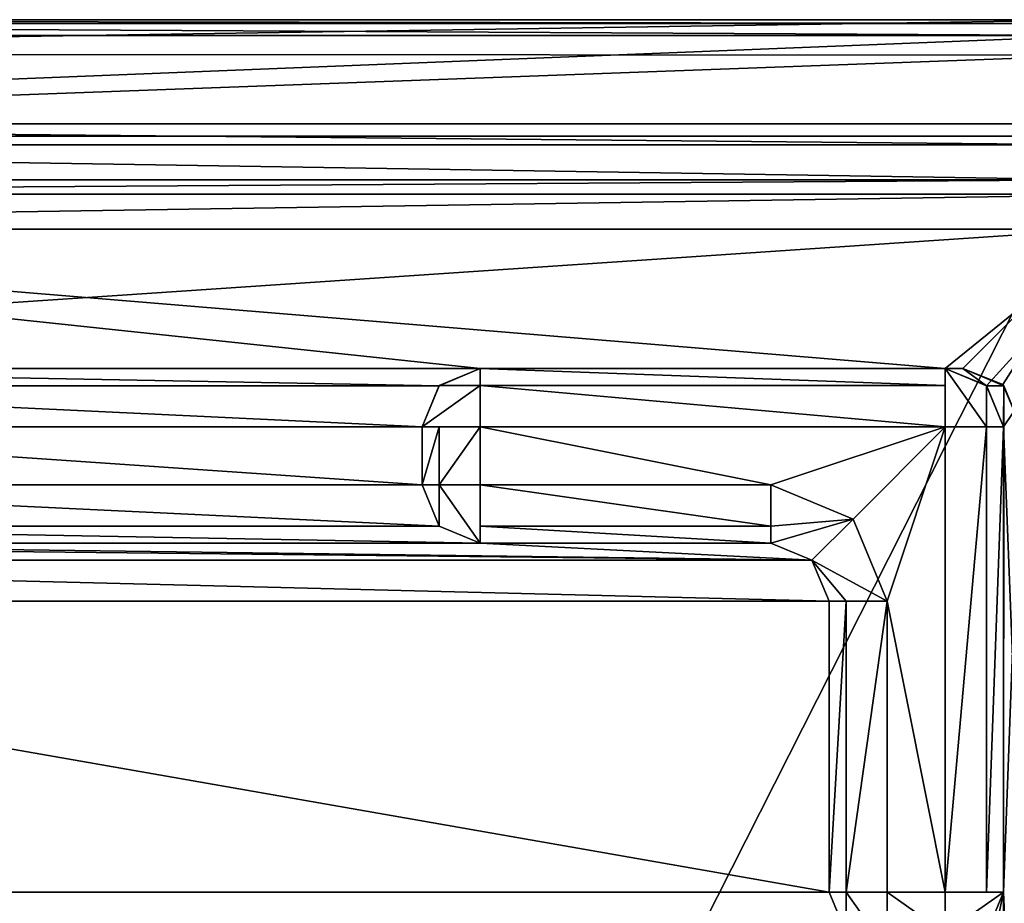
# Model space of a CAD drawing. Units: millimetres. Extents: x -10 to 691, y -21 to 65.
# Drawn here: x 10 to 19, y 12 to 20 of the extents above; entities that cross this region are included whole.
import ezdxf

# ---------------------------------------------------------------- set-up
doc = ezdxf.new("R2010")
doc.units = ezdxf.units.MM
doc.header["$LTSCALE"] = 52.148148
for name, color, linetype in [('1', 7, 'CONTINUOUS'), ('103', 7, 'CONTINUOUS'), ('104', 7, 'CONTINUOUS'), ('113', 7, 'CONTINUOUS'), ('210', 7, 'CONTINUOUS'), ('290', 7, 'CONTINUOUS'), ('293', 7, 'CONTINUOUS'), ('301', 7, 'CONTINUOUS'), ('302', 7, 'CONTINUOUS'), ('304', 7, 'CONTINUOUS'), ('307', 7, 'CONTINUOUS'), ('308', 7, 'CONTINUOUS'), ('311', 7, 'CONTINUOUS'), ('328', 7, 'CONTINUOUS'), ('329', 7, 'CONTINUOUS'), ('330', 7, 'CONTINUOUS'), ('331', 7, 'CONTINUOUS'), ('335', 7, 'CONTINUOUS'), ('336', 7, 'CONTINUOUS'), ('337', 7, 'CONTINUOUS'), ('338', 7, 'CONTINUOUS'), ('339', 7, 'CONTINUOUS'), ('340', 7, 'CONTINUOUS'), ('341', 7, 'CONTINUOUS'), ('342', 7, 'CONTINUOUS'), ('343', 7, 'CONTINUOUS'), ('344', 7, 'CONTINUOUS'), ('345', 7, 'CONTINUOUS'), ('346', 7, 'CONTINUOUS'), ('358', 7, 'CONTINUOUS'), ('359', 7, 'CONTINUOUS'), ('360', 7, 'CONTINUOUS'), ('361', 7, 'CONTINUOUS'), ('362', 7, 'CONTINUOUS'), ('364', 7, 'CONTINUOUS'), ('365', 7, 'CONTINUOUS'), ('366', 7, 'CONTINUOUS'), ('434', 7, 'CONTINUOUS'), ('437', 7, 'CONTINUOUS'), ('445', 7, 'CONTINUOUS'), ('446', 7, 'CONTINUOUS'), ('448', 7, 'CONTINUOUS'), ('451', 7, 'CONTINUOUS'), ('452', 7, 'CONTINUOUS'), ('455', 7, 'CONTINUOUS'), ('473', 7, 'CONTINUOUS'), ('474', 7, 'CONTINUOUS'), ('475', 7, 'CONTINUOUS'), ('476', 7, 'CONTINUOUS'), ('477', 7, 'CONTINUOUS'), ('481', 7, 'CONTINUOUS'), ('482', 7, 'CONTINUOUS'), ('483', 7, 'CONTINUOUS'), ('484', 7, 'CONTINUOUS'), ('485', 7, 'CONTINUOUS'), ('486', 7, 'CONTINUOUS'), ('487', 7, 'CONTINUOUS'), ('488', 7, 'CONTINUOUS'), ('489', 7, 'CONTINUOUS'), ('490', 7, 'CONTINUOUS'), ('491', 7, 'CONTINUOUS'), ('492', 7, 'CONTINUOUS'), ('493', 7, 'CONTINUOUS'), ('494', 7, 'CONTINUOUS'), ('507', 7, 'CONTINUOUS'), ('508', 7, 'CONTINUOUS'), ('509', 7, 'CONTINUOUS'), ('510', 7, 'CONTINUOUS'), ('511', 7, 'CONTINUOUS'), ('513', 7, 'CONTINUOUS'), ('514', 7, 'CONTINUOUS'), ('515', 7, 'CONTINUOUS')]:
    doc.layers.add(name, color=color, linetype=linetype)

msp = doc.modelspace()

# ---------------------------------------------------------------- linework, layer by layer
at = {"layer": '1', "linetype": 'Continuous'}
for points in [[(0.5, 18.1184), (19.5, 18.1184), (1.7, 16.9184), (0.5, 18.1184)], [(1.7, 16.9184), (19.5, 18.1184), (18.3, 16.9184), (1.7, 16.9184)], [(18.3, 16.9184), (19.5, 18.1184), (18.645, 16.7806), (18.3, 16.9184)], [(18.645, 16.7806), (19.5, 18.1184), (18.8, 16.4184), (18.645, 16.7806)]]:
    msp.add_3dface(points, dxfattribs=at)
at = {"layer": '103', "linetype": 'Continuous'}
for points in [[(18.3, 16.9184), (18.645, 16.7806), (18.3, 16.9184, 2000), (18.3, 16.9184)], [(18.3, 16.9184, 2000), (18.645, 16.7806), (18.6535, 16.7719, 2000), (18.3, 16.9184, 2000)], [(18.645, 16.7806), (18.8, 16.4184), (18.6535, 16.7719, 2000), (18.645, 16.7806)], [(18.8, 16.4184), (18.8, 16.4184, 2000), (18.6535, 16.7719, 2000), (18.8, 16.4184)]]:
    msp.add_3dface(points, dxfattribs=at)
at = {"layer": '104', "linetype": 'Continuous'}
for points in [[(1.7, 16.9184), (18.3, 16.9184), (18.3, 16.9184, 2000), (1.7, 16.9184)], [(1.7, 16.9184), (18.3, 16.9184, 2000), (18.15, 16.9184, 1993.5), (1.7, 16.9184)], [(5.85, 16.9184, 1993.5), (1.7, 16.9184), (14.15, 16.9184, 1993.5), (5.85, 16.9184, 1993.5)], [(14.15, 16.9184, 1993.5), (1.7, 16.9184), (18.15, 16.9184, 1993.5), (14.15, 16.9184, 1993.5)], [(5.85, 16.9184, 2001.5), (5.85, 16.9184, 1993.5), (14.15, 16.9184, 2001.5), (5.85, 16.9184, 2001.5)], [(14.15, 16.9184, 2001.5), (5.85, 16.9184, 1993.5), (14.15, 16.9184, 1993.5), (14.15, 16.9184, 2001.5)], [(18.15, 16.9184, 1993.5), (18.3, 16.9184, 2000), (18.15, 16.9184, 2000), (18.15, 16.9184, 1993.5)]]:
    msp.add_3dface(points, dxfattribs=at)
at = {"layer": '113', "linetype": 'Continuous'}
for points in [[(19.5, 18.1184), (0.5, 18.1184), (0.5, 18.1184, 2000), (19.5, 18.1184)], [(19.5, 18.1184), (0.5, 18.1184, 2000), (19.5, 18.1184, 2000), (19.5, 18.1184)]]:
    msp.add_3dface(points, dxfattribs=at)
at = {"layer": '210', "linetype": 'Continuous'}
for points in [[(0.5, 18.1184, 2000), (0, 18.4184, 2000), (20, 18.4184, 2000), (0.5, 18.1184, 2000)], [(19.5, 18.1184, 2000), (0.5, 18.1184, 2000), (20, 18.4184, 2000), (19.5, 18.1184, 2000)], [(18.15, 16.9184, 2000), (18.3, 16.9184, 2000), (18.5035, 16.7719, 2000), (18.15, 16.9184, 2000)], [(18.3, 16.9184, 2000), (18.6535, 16.7719, 2000), (18.5035, 16.7719, 2000), (18.3, 16.9184, 2000)], [(18.5035, 16.7719, 2000), (18.6535, 16.7719, 2000), (18.65, 16.4184, 2000), (18.5035, 16.7719, 2000)], [(18.65, 16.4184, 2000), (18.6535, 16.7719, 2000), (18.65, 12.4184, 2000), (18.65, 16.4184, 2000)], [(18.6535, 16.7719, 2000), (18.8, 16.4184, 2000), (18.65, 12.4184, 2000), (18.6535, 16.7719, 2000)], [(18.6535, -16.7719, 2000), (18.65, -12.1184, 2000), (18.8, 16.4184, 2000), (18.6535, -16.7719, 2000)], [(18.65, -12.1184, 2000), (18.65, 12.4184, 2000), (18.8, 16.4184, 2000), (18.65, -12.1184, 2000)], [(18.8, 16.4184, 2000), (18.8, -16.4184, 2000), (18.6535, -16.7719, 2000), (18.8, 16.4184, 2000)], [(18.6109, 12.2248, 2000), (18.65, 12.4184, 2000), (18.6109, -11.9248, 2000), (18.6109, 12.2248, 2000)], [(18.6109, -11.9248, 2000), (18.65, 12.4184, 2000), (18.65, -12.1184, 2000), (18.6109, -11.9248, 2000)]]:
    msp.add_3dface(points, dxfattribs=at)
at = {"layer": '290', "linetype": 'Continuous'}
for points in [[(0.5, -18.6184, 2003), (19.5, -18.6184, 2003), (19.5, 18.9184, 2003), (0.5, -18.6184, 2003)], [(0.5, 18.9184, 2003), (0.5, -18.6184, 2003), (19.5, 18.9184, 2003), (0.5, 18.9184, 2003)]]:
    msp.add_3dface(points, dxfattribs=at)
at = {"layer": '293', "linetype": 'Continuous'}
for points in [[(19.5, 19.6147, 2002.7178), (19.5, 19.9184, 2002), (0.5, 19.6255, 2002.7071), (19.5, 19.6147, 2002.7178)], [(0.5, 19.6255, 2002.7071), (19.5, 19.9184, 2002), (0.5, 19.9184, 2002), (0.5, 19.6255, 2002.7071)], [(0.5, 18.9184, 2003), (19.5, 19.6147, 2002.7178), (0.5, 19.6255, 2002.7071), (0.5, 18.9184, 2003)], [(0.5, 18.9184, 2003), (19.5, 18.9184, 2003), (19.5, 19.6147, 2002.7178), (0.5, 18.9184, 2003)]]:
    msp.add_3dface(points, dxfattribs=at)
at = {"layer": '301', "linetype": 'Continuous'}
for points in [[(0, 18.4184, 2000), (20, 18.4184, 1997.5), (20, 18.4184, 2000), (0, 18.4184, 2000)], [(20, 18.4184, 1997.5), (0, 18.4184, 2000), (19.8535, 18.4184, 1997.1465), (20, 18.4184, 1997.5)], [(0, 18.4184, 2000), (19.5, 18.4184, 1997), (19.8535, 18.4184, 1997.1465), (0, 18.4184, 2000)], [(19.5, 18.4184, 1997), (0, 18.4184, 2000), (0.5, 18.4184, 1997), (19.5, 18.4184, 1997)]]:
    msp.add_3dface(points, dxfattribs=at)
at = {"layer": '302', "linetype": 'Continuous'}
for points in [[(19.5, 18.5413, 1997), (19.5, 18.4184, 1997), (0.5, 18.4184, 1997), (19.5, 18.5413, 1997)], [(19.5, 18.5413, 1997), (0.5, 18.4184, 1997), (0.5, 18.5413, 1997), (19.5, 18.5413, 1997)]]:
    msp.add_3dface(points, dxfattribs=at)
at = {"layer": '304', "linetype": 'Continuous'}
for points in [[(0.5, 19.022, 1997.3626), (19.5, 19.022, 1997.3626), (19.5, 18.8424, 1997.1008), (0.5, 19.022, 1997.3626)], [(0.5, 18.8424, 1997.1008), (0.5, 19.022, 1997.3626), (19.5, 18.8424, 1997.1008), (0.5, 18.8424, 1997.1008)], [(19.5, 18.5413, 1997), (0.5, 18.5413, 1997), (0.5, 18.8424, 1997.1008), (19.5, 18.5413, 1997)], [(19.5, 18.5413, 1997), (0.5, 18.8424, 1997.1008), (19.5, 18.8424, 1997.1008), (19.5, 18.5413, 1997)]]:
    msp.add_3dface(points, dxfattribs=at)
at = {"layer": '307', "linetype": 'Continuous'}
for points in [[(19.5, 19.022, 1997.3626), (0.5, 19.022, 1997.3626), (19.5, 19.7838, 2000.0287), (19.5, 19.022, 1997.3626)], [(19.5, 19.7838, 2000.0287), (0.5, 19.022, 1997.3626), (0.5, 19.7838, 2000.0287), (19.5, 19.7838, 2000.0287)]]:
    msp.add_3dface(points, dxfattribs=at)
at = {"layer": '308', "linetype": 'Continuous'}
for points in [[(0.5, 19.9184, 2000.9902), (19.5, 19.9184, 2000.9902), (19.5, 19.8846, 2000.5047), (0.5, 19.9184, 2000.9902)], [(0.5, 19.8846, 2000.5047), (0.5, 19.9184, 2000.9902), (19.5, 19.8846, 2000.5047), (0.5, 19.8846, 2000.5047)], [(19.5, 19.7838, 2000.0287), (0.5, 19.7838, 2000.0287), (0.5, 19.8846, 2000.5047), (19.5, 19.7838, 2000.0287)], [(19.5, 19.7838, 2000.0287), (0.5, 19.8846, 2000.5047), (19.5, 19.8846, 2000.5047), (19.5, 19.7838, 2000.0287)]]:
    msp.add_3dface(points, dxfattribs=at)
at = {"layer": '311', "linetype": 'Continuous'}
for points in [[(0.5, 19.9184, 2002), (19.5, 19.9184, 2002), (0.5, 19.9184, 2000.9902), (0.5, 19.9184, 2002)], [(19.5, 19.9184, 2002), (19.5, 19.9184, 2000.9902), (0.5, 19.9184, 2000.9902), (19.5, 19.9184, 2002)]]:
    msp.add_3dface(points, dxfattribs=at)
at = {"layer": '328', "linetype": 'Continuous'}
for points in [[(18.65, 12.4184, 1993.5), (18.6109, 12.2248, 2000), (18.5036, 12.0649, 1993.5), (18.65, 12.4184, 1993.5)], [(18.65, 12.4184, 2000), (18.6109, 12.2248, 2000), (18.65, 12.4184, 1993.5), (18.65, 12.4184, 2000)]]:
    msp.add_3dface(points, dxfattribs=at)
at = {"layer": '329', "linetype": 'Continuous'}
for points in [[(18.65, 12.4184, 1993.5), (18.5036, 12.0649, 1993.5), (18.15, 12.0649, 1993.1464), (18.65, 12.4184, 1993.5)], [(18.5036, 12.4184, 1993.1464), (18.65, 12.4184, 1993.5), (18.15, 12.4184, 1993), (18.5036, 12.4184, 1993.1464)], [(18.15, 12.4184, 1993), (18.65, 12.4184, 1993.5), (18.15, 12.0649, 1993.1464), (18.15, 12.4184, 1993)]]:
    msp.add_3dface(points, dxfattribs=at)
at = {"layer": '330', "linetype": 'Continuous'}
for points in [[(18.5036, 12.4184, 1993.1464), (18.15, 12.4184, 1993), (18.5036, 16.4184, 1993.1464), (18.5036, 12.4184, 1993.1464)], [(18.15, 12.4184, 1993), (18.15, 16.4184, 1993), (18.5036, 16.4184, 1993.1464), (18.15, 12.4184, 1993)], [(18.65, 12.4184, 1993.5), (18.5036, 12.4184, 1993.1464), (18.65, 16.4184, 1993.5), (18.65, 12.4184, 1993.5)], [(18.65, 16.4184, 1993.5), (18.5036, 12.4184, 1993.1464), (18.5036, 16.4184, 1993.1464), (18.65, 16.4184, 1993.5)]]:
    msp.add_3dface(points, dxfattribs=at)
at = {"layer": '331', "linetype": 'Continuous'}
for points in [[(18.15, 16.4184, 1993), (16.65, 15.9184, 1993), (14.15, 16.4184, 1993), (18.15, 16.4184, 1993)], [(14.15, 16.4184, 1993), (16.65, 15.9184, 1993), (14.15, 15.9184, 1993), (14.15, 16.4184, 1993)], [(16.65, 15.9184, 1993), (18.15, 16.4184, 1993), (17.3571, 15.6255, 1993), (16.65, 15.9184, 1993)], [(17.3571, 15.6255, 1993), (18.15, 16.4184, 1993), (17.65, 14.9184, 1993), (17.3571, 15.6255, 1993)], [(18.15, 16.4184, 1993), (18.15, 12.4184, 1993), (17.65, 14.9184, 1993), (18.15, 16.4184, 1993)], [(17.65, 14.9184, 1993), (18.15, 12.4184, 1993), (17.65, 12.4184, 1993), (17.65, 14.9184, 1993)]]:
    msp.add_3dface(points, dxfattribs=at)
at = {"layer": '335', "linetype": 'Continuous'}
for points in [[(16.65, 15.9184, 1993), (17.3571, 15.6255, 1993), (16.65, 15.5649, 1993.1464), (16.65, 15.9184, 1993)], [(16.65, 15.5649, 1993.1464), (17.3571, 15.6255, 1993), (16.65, 15.4184, 1993.5), (16.65, 15.5649, 1993.1464)], [(16.65, 15.4184, 1993.5), (17.3571, 15.6255, 1993), (17.0036, 15.272, 1993.5), (16.65, 15.4184, 1993.5)], [(17.3571, 15.6255, 1993), (17.65, 14.9184, 1993), (17.0036, 15.272, 1993.5), (17.3571, 15.6255, 1993)], [(17.0036, 15.272, 1993.5), (17.65, 14.9184, 1993), (17.2964, 14.9184, 1993.1464), (17.0036, 15.272, 1993.5)], [(17.15, 14.9184, 1993.5), (17.0036, 15.272, 1993.5), (17.2964, 14.9184, 1993.1464), (17.15, 14.9184, 1993.5)]]:
    msp.add_3dface(points, dxfattribs=at)
at = {"layer": '336', "linetype": 'Continuous'}
for points in [[(14.15, 15.9184, 1993), (16.65, 15.9184, 1993), (16.65, 15.5649, 1993.1464), (14.15, 15.9184, 1993)], [(14.15, 15.9184, 1993), (16.65, 15.5649, 1993.1464), (14.15, 15.5649, 1993.1464), (14.15, 15.9184, 1993)], [(16.65, 15.5649, 1993.1464), (16.65, 15.4184, 1993.5), (14.15, 15.5649, 1993.1464), (16.65, 15.5649, 1993.1464)], [(14.15, 15.5649, 1993.1464), (16.65, 15.4184, 1993.5), (14.15, 15.4184, 1993.5), (14.15, 15.5649, 1993.1464)]]:
    msp.add_3dface(points, dxfattribs=at)
at = {"layer": '337', "linetype": 'Continuous'}
for points in [[(13.7964, 15.5649, 1993.5), (13.65, 15.9184, 1993.5), (13.7964, 15.9184, 1993.1464), (13.7964, 15.5649, 1993.5)], [(14.15, 15.9184, 1993), (14.15, 15.4184, 1993.5), (13.7964, 15.9184, 1993.1464), (14.15, 15.9184, 1993)], [(14.15, 15.4184, 1993.5), (13.7964, 15.5649, 1993.5), (13.7964, 15.9184, 1993.1464), (14.15, 15.4184, 1993.5)], [(14.15, 15.9184, 1993), (14.15, 15.5649, 1993.1464), (14.15, 15.4184, 1993.5), (14.15, 15.9184, 1993)]]:
    msp.add_3dface(points, dxfattribs=at)
at = {"layer": '338', "linetype": 'Continuous'}
for points in [[(13.65, 15.9184, 1993.5), (13.7964, 15.5649, 1993.5), (13.65, 15.9184, 2001.5), (13.65, 15.9184, 1993.5)], [(13.65, 15.9184, 2001.5), (13.7964, 15.5649, 1993.5), (13.7965, 15.5649, 2001.5), (13.65, 15.9184, 2001.5)], [(13.7964, 15.5649, 1993.5), (14.15, 15.4184, 1993.5), (13.7965, 15.5649, 2001.5), (13.7964, 15.5649, 1993.5)], [(13.7965, 15.5649, 2001.5), (14.15, 15.4184, 1993.5), (14.15, 15.4184, 2001.5), (13.7965, 15.5649, 2001.5)]]:
    msp.add_3dface(points, dxfattribs=at)
at = {"layer": '339', "linetype": 'Continuous'}
for points in [[(13.65, 15.9184, 1993.5), (13.65, 15.9184, 2001.5), (13.65, 16.4184, 1993.5), (13.65, 15.9184, 1993.5)], [(13.65, 16.4184, 1993.5), (13.65, 15.9184, 2001.5), (13.65, 16.4184, 2001.5), (13.65, 16.4184, 1993.5)]]:
    msp.add_3dface(points, dxfattribs=at)
at = {"layer": '340', "linetype": 'Continuous'}
for points in [[(13.7964, 15.9184, 1993.1464), (13.65, 15.9184, 1993.5), (13.7964, 16.4184, 1993.1464), (13.7964, 15.9184, 1993.1464)], [(13.65, 15.9184, 1993.5), (13.65, 16.4184, 1993.5), (13.7964, 16.4184, 1993.1464), (13.65, 15.9184, 1993.5)], [(14.15, 16.4184, 1993), (14.15, 15.9184, 1993), (13.7964, 15.9184, 1993.1464), (14.15, 16.4184, 1993)], [(14.15, 16.4184, 1993), (13.7964, 15.9184, 1993.1464), (13.7964, 16.4184, 1993.1464), (14.15, 16.4184, 1993)]]:
    msp.add_3dface(points, dxfattribs=at)
at = {"layer": '341', "linetype": 'Continuous'}
for points in [[(13.7964, 16.772, 1993.5), (14.15, 16.9184, 1993.5), (14.15, 16.772, 1993.1464), (13.7964, 16.772, 1993.5)], [(14.15, 16.4184, 1993), (13.65, 16.4184, 1993.5), (14.15, 16.772, 1993.1464), (14.15, 16.4184, 1993)], [(13.65, 16.4184, 1993.5), (13.7964, 16.772, 1993.5), (14.15, 16.772, 1993.1464), (13.65, 16.4184, 1993.5)], [(13.65, 16.4184, 1993.5), (14.15, 16.4184, 1993), (13.7964, 16.4184, 1993.1464), (13.65, 16.4184, 1993.5)]]:
    msp.add_3dface(points, dxfattribs=at)
at = {"layer": '342', "linetype": 'Continuous'}
for points in [[(14.15, 16.9184, 2001.5), (14.15, 16.9184, 1993.5), (13.7964, 16.772, 1993.5), (14.15, 16.9184, 2001.5)], [(14.15, 16.9184, 2001.5), (13.7964, 16.772, 1993.5), (13.7965, 16.7719, 2001.5), (14.15, 16.9184, 2001.5)], [(13.7964, 16.772, 1993.5), (13.65, 16.4184, 1993.5), (13.7965, 16.7719, 2001.5), (13.7964, 16.772, 1993.5)], [(13.65, 16.4184, 1993.5), (13.65, 16.4184, 2001.5), (13.7965, 16.7719, 2001.5), (13.65, 16.4184, 1993.5)]]:
    msp.add_3dface(points, dxfattribs=at)
at = {"layer": '343', "linetype": 'Continuous'}
for points in [[(14.15, 16.9184, 1993.5), (18.15, 16.9184, 1993.5), (18.15, 16.772, 1993.1464), (14.15, 16.9184, 1993.5)], [(14.15, 16.772, 1993.1464), (14.15, 16.9184, 1993.5), (18.15, 16.772, 1993.1464), (14.15, 16.772, 1993.1464)], [(18.15, 16.4184, 1993), (14.15, 16.4184, 1993), (14.15, 16.772, 1993.1464), (18.15, 16.4184, 1993)], [(18.15, 16.4184, 1993), (14.15, 16.772, 1993.1464), (18.15, 16.772, 1993.1464), (18.15, 16.4184, 1993)]]:
    msp.add_3dface(points, dxfattribs=at)
at = {"layer": '344', "linetype": 'Continuous'}
for points in [[(18.15, 16.4184, 1993), (18.15, 16.9184, 1993.5), (18.5036, 16.4184, 1993.1464), (18.15, 16.4184, 1993)], [(18.15, 16.9184, 1993.5), (18.15, 16.4184, 1993), (18.15, 16.772, 1993.1464), (18.15, 16.9184, 1993.5)], [(18.5036, 16.4184, 1993.1464), (18.15, 16.9184, 1993.5), (18.5036, 16.772, 1993.5), (18.5036, 16.4184, 1993.1464)], [(18.65, 16.4184, 1993.5), (18.5036, 16.4184, 1993.1464), (18.5036, 16.772, 1993.5), (18.65, 16.4184, 1993.5)]]:
    msp.add_3dface(points, dxfattribs=at)
at = {"layer": '345', "linetype": 'Continuous'}
for points in [[(18.15, 16.9184, 1993.5), (18.15, 16.9184, 2000), (18.5035, 16.7719, 2000), (18.15, 16.9184, 1993.5)], [(18.15, 16.9184, 1993.5), (18.5035, 16.7719, 2000), (18.5036, 16.772, 1993.5), (18.15, 16.9184, 1993.5)], [(18.5035, 16.7719, 2000), (18.65, 16.4184, 2000), (18.5036, 16.772, 1993.5), (18.5035, 16.7719, 2000)], [(18.65, 16.4184, 2000), (18.65, 16.4184, 1993.5), (18.5036, 16.772, 1993.5), (18.65, 16.4184, 2000)]]:
    msp.add_3dface(points, dxfattribs=at)
at = {"layer": '346', "linetype": 'Continuous'}
for points in [[(18.65, 16.4184, 2000), (18.65, 12.4184, 2000), (18.65, 12.4184, 1993.5), (18.65, 16.4184, 2000)], [(18.65, 16.4184, 2000), (18.65, 12.4184, 1993.5), (18.65, 16.4184, 1993.5), (18.65, 16.4184, 2000)]]:
    msp.add_3dface(points, dxfattribs=at)
at = {"layer": '358', "linetype": 'Continuous'}
for points in [[(5.85, 16.9184, 2001.5), (14.15, 16.9184, 2001.5), (13.7965, 16.7719, 2001.5), (5.85, 16.9184, 2001.5)], [(5.85, 16.9184, 2001.5), (13.7965, 16.7719, 2001.5), (6.2035, 16.7719, 2001.5), (5.85, 16.9184, 2001.5)], [(13.7965, 16.7719, 2001.5), (13.65, 16.4184, 2001.5), (6.2035, 16.7719, 2001.5), (13.7965, 16.7719, 2001.5)], [(13.65, 16.4184, 2001.5), (6.35, 16.4184, 2001.5), (6.2035, 16.7719, 2001.5), (13.65, 16.4184, 2001.5)], [(13.65, 16.4184, 2001.5), (13.65, 15.9184, 2001.5), (6.35, 16.4184, 2001.5), (13.65, 16.4184, 2001.5)], [(6.35, 16.4184, 2001.5), (13.65, 15.9184, 2001.5), (6.35, 15.9184, 2001.5), (6.35, 16.4184, 2001.5)], [(6.35, 15.9184, 2001.5), (13.7965, 15.5649, 2001.5), (6.2035, 15.5649, 2001.5), (6.35, 15.9184, 2001.5)], [(13.65, 15.9184, 2001.5), (13.7965, 15.5649, 2001.5), (6.35, 15.9184, 2001.5), (13.65, 15.9184, 2001.5)], [(6.2035, 15.5649, 2001.5), (14.15, 15.4184, 2001.5), (5.85, 15.4184, 2001.5), (6.2035, 15.5649, 2001.5)], [(13.7965, 15.5649, 2001.5), (14.15, 15.4184, 2001.5), (6.2035, 15.5649, 2001.5), (13.7965, 15.5649, 2001.5)], [(3.35, 15.4184, 2001.5), (17.0035, 15.2719, 2001.5), (2.9965, 15.2719, 2001.5), (3.35, 15.4184, 2001.5)], [(5.85, 15.4184, 2001.5), (17.0035, 15.2719, 2001.5), (3.35, 15.4184, 2001.5), (5.85, 15.4184, 2001.5)], [(14.15, 15.4184, 2001.5), (17.0035, 15.2719, 2001.5), (5.85, 15.4184, 2001.5), (14.15, 15.4184, 2001.5)], [(17.0035, 15.2719, 2001.5), (14.15, 15.4184, 2001.5), (16.65, 15.4184, 2001.5), (17.0035, 15.2719, 2001.5)], [(2.9965, 15.2719, 2001.5), (17.15, 14.9184, 2001.5), (2.85, 14.9184, 2001.5), (2.9965, 15.2719, 2001.5)], [(17.0035, 15.2719, 2001.5), (17.15, 14.9184, 2001.5), (2.9965, 15.2719, 2001.5), (17.0035, 15.2719, 2001.5)], [(17.15, 14.9184, 2001.5), (17.15, 12.4184, 2001.5), (2.85, 14.9184, 2001.5), (17.15, 14.9184, 2001.5)], [(2.85, 14.9184, 2001.5), (17.15, 12.4184, 2001.5), (2.85, 12.4184, 2001.5), (2.85, 14.9184, 2001.5)], [(2.7035, 12.0649, 2001.5), (2.85, 12.4184, 2001.5), (17.2965, 12.0649, 2001.5), (2.7035, 12.0649, 2001.5)], [(2.85, 12.4184, 2001.5), (17.15, 12.4184, 2001.5), (17.2965, 12.0649, 2001.5), (2.85, 12.4184, 2001.5)]]:
    msp.add_3dface(points, dxfattribs=at)
at = {"layer": '359', "linetype": 'Continuous'}
for points in [[(17.15, 14.9184, 1993.5), (17.15, 12.4184, 2001.5), (17.15, 14.9184, 2001.5), (17.15, 14.9184, 1993.5)], [(17.15, 12.4184, 2001.5), (17.15, 14.9184, 1993.5), (17.15, 12.4184, 1993.5), (17.15, 12.4184, 2001.5)]]:
    msp.add_3dface(points, dxfattribs=at)
at = {"layer": '360', "linetype": 'Continuous'}
for points in [[(17.15, 14.9184, 1993.5), (17.2964, 14.9184, 1993.1464), (17.15, 12.4184, 1993.5), (17.15, 14.9184, 1993.5)], [(17.15, 12.4184, 1993.5), (17.2964, 14.9184, 1993.1464), (17.2964, 12.4184, 1993.1464), (17.15, 12.4184, 1993.5)], [(17.65, 14.9184, 1993), (17.65, 12.4184, 1993), (17.2964, 12.4184, 1993.1464), (17.65, 14.9184, 1993)], [(17.2964, 14.9184, 1993.1464), (17.65, 14.9184, 1993), (17.2964, 12.4184, 1993.1464), (17.2964, 14.9184, 1993.1464)]]:
    msp.add_3dface(points, dxfattribs=at)
at = {"layer": '361', "linetype": 'Continuous'}
for points in [[(17.15, 12.4184, 1993.5), (17.2964, 12.4184, 1993.1464), (17.2964, 12.0649, 1993.5), (17.15, 12.4184, 1993.5)], [(17.2964, 12.4184, 1993.1464), (17.65, 12.4184, 1993), (17.65, 11.9184, 1993.5), (17.2964, 12.4184, 1993.1464)], [(17.2964, 12.0649, 1993.5), (17.2964, 12.4184, 1993.1464), (17.65, 11.9184, 1993.5), (17.2964, 12.0649, 1993.5)], [(17.65, 11.9184, 1993.5), (17.65, 12.4184, 1993), (17.65, 12.0649, 1993.1464), (17.65, 11.9184, 1993.5)]]:
    msp.add_3dface(points, dxfattribs=at)
at = {"layer": '362', "linetype": 'Continuous'}
for points in [[(17.2965, 12.0649, 2001.5), (17.15, 12.4184, 2001.5), (17.2964, 12.0649, 1993.5), (17.2965, 12.0649, 2001.5)], [(17.15, 12.4184, 2001.5), (17.15, 12.4184, 1993.5), (17.2964, 12.0649, 1993.5), (17.15, 12.4184, 2001.5)]]:
    msp.add_3dface(points, dxfattribs=at)
at = {"layer": '364', "linetype": 'Continuous'}
for points in [[(18.15, 12.4184, 1993), (18.15, 12.0649, 1993.1464), (17.65, 12.4184, 1993), (18.15, 12.4184, 1993)], [(17.65, 12.4184, 1993), (18.15, 12.0649, 1993.1464), (17.65, 12.0649, 1993.1464), (17.65, 12.4184, 1993)]]:
    msp.add_3dface(points, dxfattribs=at)
at = {"layer": '365', "linetype": 'Continuous'}
for points in [[(16.65, 15.4184, 1993.5), (17.0036, 15.272, 1993.5), (16.65, 15.4184, 2001.5), (16.65, 15.4184, 1993.5)], [(17.0036, 15.272, 1993.5), (17.0035, 15.2719, 2001.5), (16.65, 15.4184, 2001.5), (17.0036, 15.272, 1993.5)], [(17.0036, 15.272, 1993.5), (17.15, 14.9184, 1993.5), (17.0035, 15.2719, 2001.5), (17.0036, 15.272, 1993.5)], [(17.15, 14.9184, 1993.5), (17.15, 14.9184, 2001.5), (17.0035, 15.2719, 2001.5), (17.15, 14.9184, 1993.5)]]:
    msp.add_3dface(points, dxfattribs=at)
at = {"layer": '366', "linetype": 'Continuous'}
for points in [[(14.15, 15.4184, 1993.5), (16.65, 15.4184, 1993.5), (16.65, 15.4184, 2001.5), (14.15, 15.4184, 1993.5)], [(14.15, 15.4184, 2001.5), (14.15, 15.4184, 1993.5), (16.65, 15.4184, 2001.5), (14.15, 15.4184, 2001.5)]]:
    msp.add_3dface(points, dxfattribs=at)
at = {"layer": '434', "linetype": 'Continuous'}
for points in [[(0.5, -18.6184, 2002.7105), (19.5, -18.6184, 2002.7105), (19.5, 18.9184, 2002.7105), (0.5, -18.6184, 2002.7105)], [(0.5, 18.9184, 2002.7105), (0.5, -18.6184, 2002.7105), (19.5, 18.9184, 2002.7105), (0.5, 18.9184, 2002.7105)]]:
    msp.add_3dface(points, dxfattribs=at)
at = {"layer": '437', "linetype": 'Continuous'}
for points in [[(19.5, 19.6147, 2002.4283), (19.5, 19.9184, 2001.7105), (0.5, 19.6255, 2002.4176), (19.5, 19.6147, 2002.4283)], [(0.5, 19.6255, 2002.4176), (19.5, 19.9184, 2001.7105), (0.5, 19.9184, 2001.7105), (0.5, 19.6255, 2002.4176)], [(0.5, 18.9184, 2002.7105), (19.5, 19.6147, 2002.4283), (0.5, 19.6255, 2002.4176), (0.5, 18.9184, 2002.7105)], [(0.5, 18.9184, 2002.7105), (19.5, 18.9184, 2002.7105), (19.5, 19.6147, 2002.4283), (0.5, 18.9184, 2002.7105)]]:
    msp.add_3dface(points, dxfattribs=at)
at = {"layer": '445', "linetype": 'Continuous'}
for points in [[(20, 18.4184, 1997.2105), (20, 18.4184, 1999.7105), (0, 18.4184, 1999.7105), (20, 18.4184, 1997.2105)], [(19.8535, 18.4184, 1996.857), (20, 18.4184, 1997.2105), (0, 18.4184, 1999.7105), (19.8535, 18.4184, 1996.857)], [(19.5, 18.4184, 1996.7105), (19.8535, 18.4184, 1996.857), (0, 18.4184, 1999.7105), (19.5, 18.4184, 1996.7105)], [(0.5, 18.4184, 1996.7105), (19.5, 18.4184, 1996.7105), (0, 18.4184, 1999.7105), (0.5, 18.4184, 1996.7105)]]:
    msp.add_3dface(points, dxfattribs=at)
at = {"layer": '446', "linetype": 'Continuous'}
for points in [[(19.5, 18.5413, 1996.7105), (19.5, 18.4184, 1996.7105), (0.5, 18.4184, 1996.7105), (19.5, 18.5413, 1996.7105)], [(19.5, 18.5413, 1996.7105), (0.5, 18.4184, 1996.7105), (0.5, 18.5413, 1996.7105), (19.5, 18.5413, 1996.7105)]]:
    msp.add_3dface(points, dxfattribs=at)
at = {"layer": '448', "linetype": 'Continuous'}
for points in [[(0.5, 19.022, 1997.0732), (19.5, 19.022, 1997.0732), (19.5, 18.8424, 1996.8113), (0.5, 19.022, 1997.0732)], [(0.5, 18.8424, 1996.8113), (0.5, 19.022, 1997.0732), (19.5, 18.8424, 1996.8113), (0.5, 18.8424, 1996.8113)], [(19.5, 18.5413, 1996.7105), (0.5, 18.5413, 1996.7105), (0.5, 18.8424, 1996.8113), (19.5, 18.5413, 1996.7105)], [(19.5, 18.5413, 1996.7105), (0.5, 18.8424, 1996.8113), (19.5, 18.8424, 1996.8113), (19.5, 18.5413, 1996.7105)]]:
    msp.add_3dface(points, dxfattribs=at)
at = {"layer": '451', "linetype": 'Continuous'}
for points in [[(19.5, 19.022, 1997.0732), (0.5, 19.022, 1997.0732), (19.5, 19.7837, 1999.7392), (19.5, 19.022, 1997.0732)], [(19.5, 19.7837, 1999.7392), (0.5, 19.022, 1997.0732), (0.5, 19.7837, 1999.7392), (19.5, 19.7837, 1999.7392)]]:
    msp.add_3dface(points, dxfattribs=at)
at = {"layer": '452', "linetype": 'Continuous'}
for points in [[(0.5, 19.9184, 2000.7007), (19.5, 19.9184, 2000.7007), (19.5, 19.8846, 2000.2153), (0.5, 19.9184, 2000.7007)], [(0.5, 19.8846, 2000.2153), (0.5, 19.9184, 2000.7007), (19.5, 19.8846, 2000.2153), (0.5, 19.8846, 2000.2153)], [(19.5, 19.7837, 1999.7392), (0.5, 19.7837, 1999.7392), (0.5, 19.8846, 2000.2153), (19.5, 19.7837, 1999.7392)], [(19.5, 19.7837, 1999.7392), (0.5, 19.8846, 2000.2153), (19.5, 19.8846, 2000.2153), (19.5, 19.7837, 1999.7392)]]:
    msp.add_3dface(points, dxfattribs=at)
at = {"layer": '455', "linetype": 'Continuous'}
for points in [[(0.5, 19.9184, 2001.7105), (19.5, 19.9184, 2001.7105), (0.5, 19.9184, 2000.7007), (0.5, 19.9184, 2001.7105)], [(19.5, 19.9184, 2001.7105), (19.5, 19.9184, 2000.7007), (0.5, 19.9184, 2000.7007), (19.5, 19.9184, 2001.7105)]]:
    msp.add_3dface(points, dxfattribs=at)
at = {"layer": '473', "linetype": 'Continuous'}
for points in [[(0, 18.4184, 1999.7105), (20, 18.4184, 1999.7105), (18.15, 16.9184, 1999.7105), (0, 18.4184, 1999.7105)], [(5.85, 16.9184, 1999.7105), (0, 18.4184, 1999.7105), (14.15, 16.9184, 1999.7105), (5.85, 16.9184, 1999.7105)], [(14.15, 16.9184, 1999.7105), (0, 18.4184, 1999.7105), (18.15, 16.9184, 1999.7105), (14.15, 16.9184, 1999.7105)], [(18.15, 16.9184, 1999.7105), (20, 18.4184, 1999.7105), (18.5035, 16.7719, 1999.7105), (18.15, 16.9184, 1999.7105)], [(18.5035, 16.7719, 1999.7105), (20, 18.4184, 1999.7105), (18.65, 16.4184, 1999.7105), (18.5035, 16.7719, 1999.7105)], [(20, 18.4184, 1999.7105), (20, -18.1184, 1999.7105), (18.65, 16.4184, 1999.7105), (20, 18.4184, 1999.7105)], [(20, -18.1184, 1999.7105), (18.65, 12.4184, 1999.7105), (18.65, 16.4184, 1999.7105), (20, -18.1184, 1999.7105)], [(18.65, 12.4184, 1999.7105), (20, -18.1184, 1999.7105), (18.6109, 12.2248, 1999.7105), (18.65, 12.4184, 1999.7105)]]:
    msp.add_3dface(points, dxfattribs=at)
at = {"layer": '474', "linetype": 'Continuous'}
for points in [[(18.65, 12.4184, 1993.2105), (18.6109, 12.2248, 1999.7105), (18.5036, 12.0649, 1993.2105), (18.65, 12.4184, 1993.2105)], [(18.65, 12.4184, 1999.7105), (18.6109, 12.2248, 1999.7105), (18.65, 12.4184, 1993.2105), (18.65, 12.4184, 1999.7105)]]:
    msp.add_3dface(points, dxfattribs=at)
at = {"layer": '475', "linetype": 'Continuous'}
for points in [[(18.65, 12.4184, 1993.2105), (18.5036, 12.0649, 1993.2105), (18.15, 12.0649, 1992.857), (18.65, 12.4184, 1993.2105)], [(18.5036, 12.4184, 1992.857), (18.65, 12.4184, 1993.2105), (18.15, 12.4184, 1992.7105), (18.5036, 12.4184, 1992.857)], [(18.15, 12.4184, 1992.7105), (18.65, 12.4184, 1993.2105), (18.15, 12.0649, 1992.857), (18.15, 12.4184, 1992.7105)]]:
    msp.add_3dface(points, dxfattribs=at)
at = {"layer": '476', "linetype": 'Continuous'}
for points in [[(18.5036, 12.4184, 1992.857), (18.15, 12.4184, 1992.7105), (18.5036, 16.4184, 1992.857), (18.5036, 12.4184, 1992.857)], [(18.15, 12.4184, 1992.7105), (18.15, 16.4184, 1992.7105), (18.5036, 16.4184, 1992.857), (18.15, 12.4184, 1992.7105)], [(18.65, 12.4184, 1993.2105), (18.5036, 12.4184, 1992.857), (18.65, 16.4184, 1993.2105), (18.65, 12.4184, 1993.2105)], [(18.65, 16.4184, 1993.2105), (18.5036, 12.4184, 1992.857), (18.5036, 16.4184, 1992.857), (18.65, 16.4184, 1993.2105)]]:
    msp.add_3dface(points, dxfattribs=at)
at = {"layer": '477', "linetype": 'Continuous'}
for points in [[(18.15, 16.4184, 1992.7105), (16.65, 15.9184, 1992.7105), (14.15, 16.4184, 1992.7105), (18.15, 16.4184, 1992.7105)], [(14.15, 16.4184, 1992.7105), (16.65, 15.9184, 1992.7105), (14.15, 15.9184, 1992.7105), (14.15, 16.4184, 1992.7105)], [(16.65, 15.9184, 1992.7105), (18.15, 16.4184, 1992.7105), (17.3571, 15.6255, 1992.7105), (16.65, 15.9184, 1992.7105)], [(17.3571, 15.6255, 1992.7105), (18.15, 16.4184, 1992.7105), (17.65, 14.9184, 1992.7105), (17.3571, 15.6255, 1992.7105)], [(18.15, 16.4184, 1992.7105), (18.15, 12.4184, 1992.7105), (17.65, 14.9184, 1992.7105), (18.15, 16.4184, 1992.7105)], [(17.65, 14.9184, 1992.7105), (18.15, 12.4184, 1992.7105), (17.65, 12.4184, 1992.7105), (17.65, 14.9184, 1992.7105)]]:
    msp.add_3dface(points, dxfattribs=at)
at = {"layer": '481', "linetype": 'Continuous'}
for points in [[(16.65, 15.9184, 1992.7105), (17.3571, 15.6255, 1992.7105), (16.65, 15.5649, 1992.857), (16.65, 15.9184, 1992.7105)], [(16.65, 15.5649, 1992.857), (17.3571, 15.6255, 1992.7105), (16.65, 15.4184, 1993.2105), (16.65, 15.5649, 1992.857)], [(16.65, 15.4184, 1993.2105), (17.3571, 15.6255, 1992.7105), (17.0036, 15.272, 1993.2105), (16.65, 15.4184, 1993.2105)], [(17.3571, 15.6255, 1992.7105), (17.65, 14.9184, 1992.7105), (17.0036, 15.272, 1993.2105), (17.3571, 15.6255, 1992.7105)], [(17.0036, 15.272, 1993.2105), (17.65, 14.9184, 1992.7105), (17.2964, 14.9184, 1992.857), (17.0036, 15.272, 1993.2105)], [(17.15, 14.9184, 1993.2105), (17.0036, 15.272, 1993.2105), (17.2964, 14.9184, 1992.857), (17.15, 14.9184, 1993.2105)]]:
    msp.add_3dface(points, dxfattribs=at)
at = {"layer": '482', "linetype": 'Continuous'}
for points in [[(14.15, 15.9184, 1992.7105), (16.65, 15.9184, 1992.7105), (16.65, 15.5649, 1992.857), (14.15, 15.9184, 1992.7105)], [(14.15, 15.9184, 1992.7105), (16.65, 15.5649, 1992.857), (14.15, 15.5649, 1992.857), (14.15, 15.9184, 1992.7105)], [(16.65, 15.5649, 1992.857), (16.65, 15.4184, 1993.2105), (14.15, 15.5649, 1992.857), (16.65, 15.5649, 1992.857)], [(14.15, 15.5649, 1992.857), (16.65, 15.4184, 1993.2105), (14.15, 15.4184, 1993.2105), (14.15, 15.5649, 1992.857)]]:
    msp.add_3dface(points, dxfattribs=at)
at = {"layer": '483', "linetype": 'Continuous'}
for points in [[(13.7964, 15.5649, 1993.2105), (13.65, 15.9184, 1993.2105), (13.7964, 15.9184, 1992.857), (13.7964, 15.5649, 1993.2105)], [(14.15, 15.9184, 1992.7105), (14.15, 15.4184, 1993.2105), (13.7964, 15.9184, 1992.857), (14.15, 15.9184, 1992.7105)], [(14.15, 15.4184, 1993.2105), (13.7964, 15.5649, 1993.2105), (13.7964, 15.9184, 1992.857), (14.15, 15.4184, 1993.2105)], [(14.15, 15.9184, 1992.7105), (14.15, 15.5649, 1992.857), (14.15, 15.4184, 1993.2105), (14.15, 15.9184, 1992.7105)]]:
    msp.add_3dface(points, dxfattribs=at)
at = {"layer": '484', "linetype": 'Continuous'}
for points in [[(13.65, 15.9184, 1993.2105), (13.7964, 15.5649, 1993.2105), (13.65, 15.9184, 2001.2105), (13.65, 15.9184, 1993.2105)], [(13.65, 15.9184, 2001.2105), (13.7964, 15.5649, 1993.2105), (13.7965, 15.5649, 2001.2105), (13.65, 15.9184, 2001.2105)], [(13.7964, 15.5649, 1993.2105), (14.15, 15.4184, 1993.2105), (13.7965, 15.5649, 2001.2105), (13.7964, 15.5649, 1993.2105)], [(13.7965, 15.5649, 2001.2105), (14.15, 15.4184, 1993.2105), (14.15, 15.4184, 2001.2105), (13.7965, 15.5649, 2001.2105)]]:
    msp.add_3dface(points, dxfattribs=at)
at = {"layer": '485', "linetype": 'Continuous'}
for points in [[(13.65, 15.9184, 1993.2105), (13.65, 15.9184, 2001.2105), (13.65, 16.4184, 1993.2105), (13.65, 15.9184, 1993.2105)], [(13.65, 16.4184, 1993.2105), (13.65, 15.9184, 2001.2105), (13.65, 16.4184, 2001.2105), (13.65, 16.4184, 1993.2105)]]:
    msp.add_3dface(points, dxfattribs=at)
at = {"layer": '486', "linetype": 'Continuous'}
for points in [[(13.7964, 15.9184, 1992.857), (13.65, 15.9184, 1993.2105), (13.7964, 16.4184, 1992.857), (13.7964, 15.9184, 1992.857)], [(13.65, 15.9184, 1993.2105), (13.65, 16.4184, 1993.2105), (13.7964, 16.4184, 1992.857), (13.65, 15.9184, 1993.2105)], [(14.15, 16.4184, 1992.7105), (14.15, 15.9184, 1992.7105), (13.7964, 15.9184, 1992.857), (14.15, 16.4184, 1992.7105)], [(14.15, 16.4184, 1992.7105), (13.7964, 15.9184, 1992.857), (13.7964, 16.4184, 1992.857), (14.15, 16.4184, 1992.7105)]]:
    msp.add_3dface(points, dxfattribs=at)
at = {"layer": '487', "linetype": 'Continuous'}
for points in [[(13.7964, 16.772, 1993.2105), (14.15, 16.9184, 1993.2105), (14.15, 16.772, 1992.857), (13.7964, 16.772, 1993.2105)], [(14.15, 16.4184, 1992.7105), (13.65, 16.4184, 1993.2105), (14.15, 16.772, 1992.857), (14.15, 16.4184, 1992.7105)], [(13.65, 16.4184, 1993.2105), (13.7964, 16.772, 1993.2105), (14.15, 16.772, 1992.857), (13.65, 16.4184, 1993.2105)], [(13.65, 16.4184, 1993.2105), (14.15, 16.4184, 1992.7105), (13.7964, 16.4184, 1992.857), (13.65, 16.4184, 1993.2105)]]:
    msp.add_3dface(points, dxfattribs=at)
at = {"layer": '488', "linetype": 'Continuous'}
for points in [[(14.15, 16.9184, 1999.7105), (14.15, 16.9184, 1993.2105), (13.7964, 16.772, 1993.2105), (14.15, 16.9184, 1999.7105)], [(14.15, 16.9184, 1999.7105), (13.7964, 16.772, 1993.2105), (14.15, 16.9184, 2001.2105), (14.15, 16.9184, 1999.7105)], [(14.15, 16.9184, 2001.2105), (13.7964, 16.772, 1993.2105), (13.7965, 16.7719, 2001.2105), (14.15, 16.9184, 2001.2105)], [(13.7964, 16.772, 1993.2105), (13.65, 16.4184, 1993.2105), (13.7965, 16.7719, 2001.2105), (13.7964, 16.772, 1993.2105)], [(13.65, 16.4184, 1993.2105), (13.65, 16.4184, 2001.2105), (13.7965, 16.7719, 2001.2105), (13.65, 16.4184, 1993.2105)]]:
    msp.add_3dface(points, dxfattribs=at)
at = {"layer": '489', "linetype": 'Continuous'}
for points in [[(14.15, 16.9184, 1999.7105), (18.15, 16.9184, 1999.7105), (18.15, 16.9184, 1993.2105), (14.15, 16.9184, 1999.7105)], [(14.15, 16.9184, 1993.2105), (14.15, 16.9184, 1999.7105), (18.15, 16.9184, 1993.2105), (14.15, 16.9184, 1993.2105)]]:
    msp.add_3dface(points, dxfattribs=at)
at = {"layer": '490', "linetype": 'Continuous'}
for points in [[(14.15, 16.772, 1992.857), (14.15, 16.9184, 1993.2105), (18.15, 16.772, 1992.857), (14.15, 16.772, 1992.857)], [(14.15, 16.9184, 1993.2105), (18.15, 16.9184, 1993.2105), (18.15, 16.772, 1992.857), (14.15, 16.9184, 1993.2105)], [(18.15, 16.4184, 1992.7105), (14.15, 16.4184, 1992.7105), (14.15, 16.772, 1992.857), (18.15, 16.4184, 1992.7105)], [(18.15, 16.4184, 1992.7105), (14.15, 16.772, 1992.857), (18.15, 16.772, 1992.857), (18.15, 16.4184, 1992.7105)]]:
    msp.add_3dface(points, dxfattribs=at)
at = {"layer": '491', "linetype": 'Continuous'}
for points in [[(18.5036, 16.4184, 1992.857), (18.15, 16.4184, 1992.7105), (18.15, 16.9184, 1993.2105), (18.5036, 16.4184, 1992.857)], [(18.15, 16.9184, 1993.2105), (18.15, 16.4184, 1992.7105), (18.15, 16.772, 1992.857), (18.15, 16.9184, 1993.2105)], [(18.5036, 16.4184, 1992.857), (18.15, 16.9184, 1993.2105), (18.5036, 16.772, 1993.2105), (18.5036, 16.4184, 1992.857)], [(18.65, 16.4184, 1993.2105), (18.5036, 16.4184, 1992.857), (18.5036, 16.772, 1993.2105), (18.65, 16.4184, 1993.2105)]]:
    msp.add_3dface(points, dxfattribs=at)
at = {"layer": '492', "linetype": 'Continuous'}
for points in [[(18.15, 16.9184, 1999.7105), (18.5035, 16.7719, 1999.7105), (18.15, 16.9184, 1993.2105), (18.15, 16.9184, 1999.7105)], [(18.15, 16.9184, 1993.2105), (18.5035, 16.7719, 1999.7105), (18.5036, 16.772, 1993.2105), (18.15, 16.9184, 1993.2105)], [(18.5035, 16.7719, 1999.7105), (18.65, 16.4184, 1999.7105), (18.5036, 16.772, 1993.2105), (18.5035, 16.7719, 1999.7105)], [(18.65, 16.4184, 1999.7105), (18.65, 16.4184, 1993.2105), (18.5036, 16.772, 1993.2105), (18.65, 16.4184, 1999.7105)]]:
    msp.add_3dface(points, dxfattribs=at)
at = {"layer": '493', "linetype": 'Continuous'}
for points in [[(18.65, 16.4184, 1999.7105), (18.65, 12.4184, 1999.7105), (18.65, 12.4184, 1993.2105), (18.65, 16.4184, 1999.7105)], [(18.65, 16.4184, 1999.7105), (18.65, 12.4184, 1993.2105), (18.65, 16.4184, 1993.2105), (18.65, 16.4184, 1999.7105)]]:
    msp.add_3dface(points, dxfattribs=at)
at = {"layer": '494', "linetype": 'Continuous'}
for points in [[(5.85, 16.9184, 1999.7105), (14.15, 16.9184, 1999.7105), (5.85, 16.9184, 2001.2105), (5.85, 16.9184, 1999.7105)], [(14.15, 16.9184, 1999.7105), (14.15, 16.9184, 2001.2105), (5.85, 16.9184, 2001.2105), (14.15, 16.9184, 1999.7105)]]:
    msp.add_3dface(points, dxfattribs=at)
at = {"layer": '507', "linetype": 'Continuous'}
for points in [[(14.15, 16.9184, 2001.2105), (13.7965, 16.7719, 2001.2105), (5.85, 16.9184, 2001.2105), (14.15, 16.9184, 2001.2105)], [(5.85, 16.9184, 2001.2105), (13.7965, 16.7719, 2001.2105), (6.2035, 16.7719, 2001.2105), (5.85, 16.9184, 2001.2105)], [(13.7965, 16.7719, 2001.2105), (13.65, 16.4184, 2001.2105), (6.2035, 16.7719, 2001.2105), (13.7965, 16.7719, 2001.2105)], [(13.65, 16.4184, 2001.2105), (6.35, 16.4184, 2001.2105), (6.2035, 16.7719, 2001.2105), (13.65, 16.4184, 2001.2105)], [(13.65, 16.4184, 2001.2105), (13.65, 15.9184, 2001.2105), (6.35, 16.4184, 2001.2105), (13.65, 16.4184, 2001.2105)], [(6.35, 16.4184, 2001.2105), (13.65, 15.9184, 2001.2105), (6.35, 15.9184, 2001.2105), (6.35, 16.4184, 2001.2105)], [(6.35, 15.9184, 2001.2105), (13.7965, 15.5649, 2001.2105), (6.2035, 15.5649, 2001.2105), (6.35, 15.9184, 2001.2105)], [(13.65, 15.9184, 2001.2105), (13.7965, 15.5649, 2001.2105), (6.35, 15.9184, 2001.2105), (13.65, 15.9184, 2001.2105)], [(6.2035, 15.5649, 2001.2105), (14.15, 15.4184, 2001.2105), (5.85, 15.4184, 2001.2105), (6.2035, 15.5649, 2001.2105)], [(13.7965, 15.5649, 2001.2105), (14.15, 15.4184, 2001.2105), (6.2035, 15.5649, 2001.2105), (13.7965, 15.5649, 2001.2105)], [(3.35, 15.4184, 2001.2105), (17.0035, 15.2719, 2001.2105), (2.9965, 15.2719, 2001.2105), (3.35, 15.4184, 2001.2105)], [(5.85, 15.4184, 2001.2105), (17.0035, 15.2719, 2001.2105), (3.35, 15.4184, 2001.2105), (5.85, 15.4184, 2001.2105)], [(14.15, 15.4184, 2001.2105), (17.0035, 15.2719, 2001.2105), (5.85, 15.4184, 2001.2105), (14.15, 15.4184, 2001.2105)], [(17.0035, 15.2719, 2001.2105), (14.15, 15.4184, 2001.2105), (16.65, 15.4184, 2001.2105), (17.0035, 15.2719, 2001.2105)], [(2.9965, 15.2719, 2001.2105), (17.15, 14.9184, 2001.2105), (2.85, 14.9184, 2001.2105), (2.9965, 15.2719, 2001.2105)], [(17.0035, 15.2719, 2001.2105), (17.15, 14.9184, 2001.2105), (2.9965, 15.2719, 2001.2105), (17.0035, 15.2719, 2001.2105)], [(17.15, 14.9184, 2001.2105), (17.15, 12.4184, 2001.2105), (2.85, 14.9184, 2001.2105), (17.15, 14.9184, 2001.2105)], [(2.85, 14.9184, 2001.2105), (17.15, 12.4184, 2001.2105), (2.85, 12.4184, 2001.2105), (2.85, 14.9184, 2001.2105)], [(2.7035, 12.0649, 2001.2105), (2.85, 12.4184, 2001.2105), (17.2965, 12.0649, 2001.2105), (2.7035, 12.0649, 2001.2105)], [(2.85, 12.4184, 2001.2105), (17.15, 12.4184, 2001.2105), (17.2965, 12.0649, 2001.2105), (2.85, 12.4184, 2001.2105)]]:
    msp.add_3dface(points, dxfattribs=at)
at = {"layer": '508', "linetype": 'Continuous'}
for points in [[(17.15, 14.9184, 1993.2105), (17.15, 12.4184, 2001.2105), (17.15, 14.9184, 2001.2105), (17.15, 14.9184, 1993.2105)], [(17.15, 12.4184, 2001.2105), (17.15, 14.9184, 1993.2105), (17.15, 12.4184, 1993.2105), (17.15, 12.4184, 2001.2105)]]:
    msp.add_3dface(points, dxfattribs=at)
at = {"layer": '509', "linetype": 'Continuous'}
for points in [[(17.15, 14.9184, 1993.2105), (17.2964, 14.9184, 1992.857), (17.15, 12.4184, 1993.2105), (17.15, 14.9184, 1993.2105)], [(17.15, 12.4184, 1993.2105), (17.2964, 14.9184, 1992.857), (17.2964, 12.4184, 1992.857), (17.15, 12.4184, 1993.2105)], [(17.65, 14.9184, 1992.7105), (17.65, 12.4184, 1992.7105), (17.2964, 12.4184, 1992.857), (17.65, 14.9184, 1992.7105)], [(17.2964, 14.9184, 1992.857), (17.65, 14.9184, 1992.7105), (17.2964, 12.4184, 1992.857), (17.2964, 14.9184, 1992.857)]]:
    msp.add_3dface(points, dxfattribs=at)
at = {"layer": '510', "linetype": 'Continuous'}
for points in [[(17.15, 12.4184, 1993.2105), (17.2964, 12.4184, 1992.857), (17.2964, 12.0649, 1993.2105), (17.15, 12.4184, 1993.2105)], [(17.2964, 12.0649, 1993.2105), (17.2964, 12.4184, 1992.857), (17.65, 11.9184, 1993.2105), (17.2964, 12.0649, 1993.2105)], [(17.2964, 12.4184, 1992.857), (17.65, 12.4184, 1992.7105), (17.65, 11.9184, 1993.2105), (17.2964, 12.4184, 1992.857)], [(17.65, 11.9184, 1993.2105), (17.65, 12.4184, 1992.7105), (17.65, 12.0649, 1992.857), (17.65, 11.9184, 1993.2105)]]:
    msp.add_3dface(points, dxfattribs=at)
at = {"layer": '511', "linetype": 'Continuous'}
for points in [[(17.2965, 12.0649, 2001.2105), (17.15, 12.4184, 2001.2105), (17.2964, 12.0649, 1993.2105), (17.2965, 12.0649, 2001.2105)], [(17.15, 12.4184, 2001.2105), (17.15, 12.4184, 1993.2105), (17.2964, 12.0649, 1993.2105), (17.15, 12.4184, 2001.2105)]]:
    msp.add_3dface(points, dxfattribs=at)
at = {"layer": '513', "linetype": 'Continuous'}
for points in [[(18.15, 12.4184, 1992.7105), (18.15, 12.0649, 1992.857), (17.65, 12.4184, 1992.7105), (18.15, 12.4184, 1992.7105)], [(17.65, 12.4184, 1992.7105), (18.15, 12.0649, 1992.857), (17.65, 12.0649, 1992.857), (17.65, 12.4184, 1992.7105)]]:
    msp.add_3dface(points, dxfattribs=at)
at = {"layer": '514', "linetype": 'Continuous'}
for points in [[(16.65, 15.4184, 1993.2105), (17.0036, 15.272, 1993.2105), (16.65, 15.4184, 2001.2105), (16.65, 15.4184, 1993.2105)], [(17.0036, 15.272, 1993.2105), (17.0035, 15.2719, 2001.2105), (16.65, 15.4184, 2001.2105), (17.0036, 15.272, 1993.2105)], [(17.0036, 15.272, 1993.2105), (17.15, 14.9184, 1993.2105), (17.0035, 15.2719, 2001.2105), (17.0036, 15.272, 1993.2105)], [(17.15, 14.9184, 1993.2105), (17.15, 14.9184, 2001.2105), (17.0035, 15.2719, 2001.2105), (17.15, 14.9184, 1993.2105)]]:
    msp.add_3dface(points, dxfattribs=at)
at = {"layer": '515', "linetype": 'Continuous'}
for points in [[(14.15, 15.4184, 1993.2105), (16.65, 15.4184, 1993.2105), (16.65, 15.4184, 2001.2105), (14.15, 15.4184, 1993.2105)], [(14.15, 15.4184, 2001.2105), (14.15, 15.4184, 1993.2105), (16.65, 15.4184, 2001.2105), (14.15, 15.4184, 2001.2105)]]:
    msp.add_3dface(points, dxfattribs=at)

doc.saveas('drawing.dxf')
